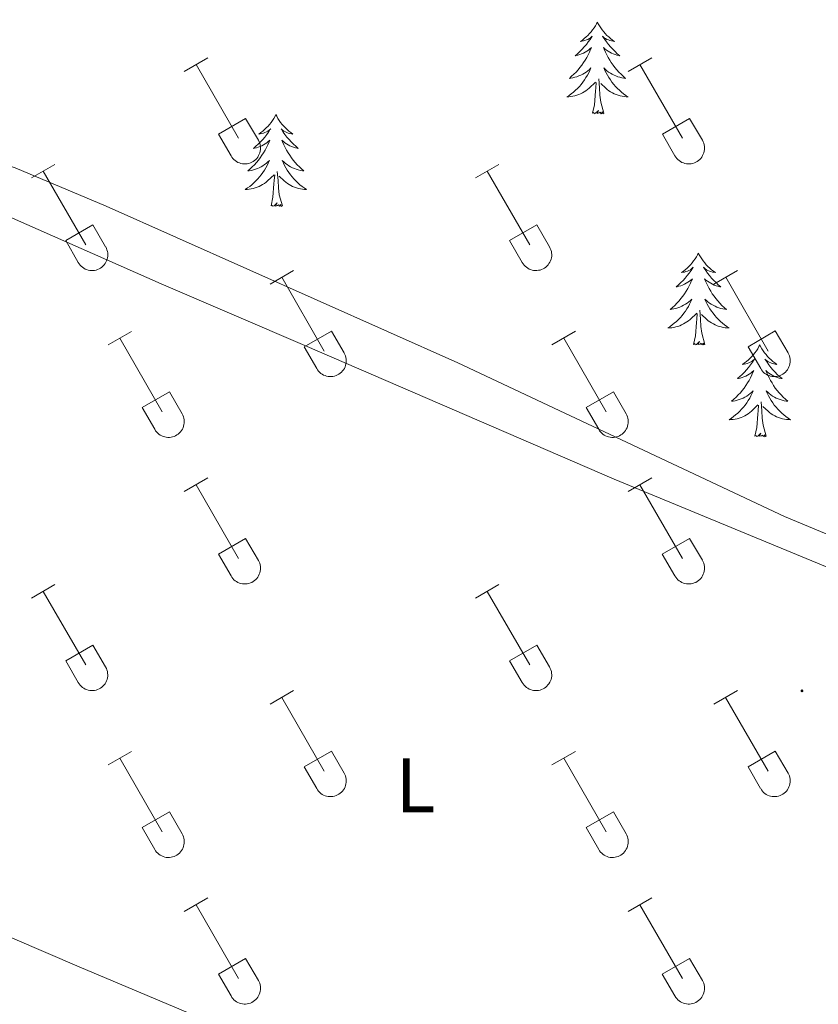
# Model space of a CAD drawing. Units: metres. Extents: x 614851 to 619354, y 4641068 to 4644111.
# Drawn here: x 617187 to 617291, y 4642512 to 4642640 of the extents above; entities that cross this region are included whole.
import ezdxf
from ezdxf.enums import TextEntityAlignment as Align

# ---------------------------------------------------------------- set-up
doc = ezdxf.new("R2010")
doc.units = ezdxf.units.M
doc.header["$MEASUREMENT"] = 0
for name, color, linetype, lineweight in [('Carátula', 7, 'Continuous', 5), ('Level 35', 92, 'Continuous', 0), ('Level 36', 19, 'Continuous', 40), ('Level 37', 92, 'Continuous', 0), ('Level 7', 1, 'Continuous', 0)]:
    doc.layers.add(name, color=color, linetype=linetype, lineweight=lineweight)
doc.styles.add('Arial', font='ARIAL.TTF', dxfattribs={"height": 0.2})

# ---------------------------------------------------------------- blocks, each defined once
blk = doc.blocks.new('5PATER')
at = {"layer": 'Carátula', "linetype": 'Continuous', "lineweight": 5}
h = blk.add_hatch(color=250, dxfattribs=at)
edge = h.paths.add_edge_path()
edge.add_ellipse((0, 0), major_axis=(-1.33, -1.34), ratio=0.999422, start_angle=0, end_angle=360)

msp = doc.modelspace()

# ---------------------------------------------------------------- linework, layer by layer
at = {"layer": 'Level 35', "color": 92, "linetype": 'Continuous', "lineweight": 0, "ltscale": 0.5}
msp.add_polyline3d([(617369.14, 4642541, 389.93), (617286.22, 4642575.6, 388.52), (617243.82, 4642595.54, 389.37), (617198.18, 4642615.9, 391.42), (617186.38, 4642620.84, 391.49), (617163.65, 4642628.1, 391.49), (617158.97, 4642630.48, 391.49), (617156.98, 4642635.18, 391.88), (617157.66, 4642641.75, 391.95)], dxfattribs=at)
at = {"layer": 'Level 36', "color": 92, "linetype": 'Continuous', "lineweight": 0}
for points in [[(617261.94, 4642639.79), (617261.83, 4642639.57), (617261.67, 4642639.3), (617261.5, 4642639.03), (617261.32, 4642638.77), (617261.13, 4642638.53), (617260.92, 4642638.29), (617260.7, 4642638.06), (617260.47, 4642637.85), (617260.23, 4642637.64), (617259.98, 4642637.45), (617259.72, 4642637.27), (617259.92, 4642637.3), (617260.12, 4642637.34), (617260.32, 4642637.39), (617260.52, 4642637.46), (617260.71, 4642637.54), (617260.89, 4642637.64), (617261.06, 4642637.76), (617261.27, 4642637.95), (617261.22, 4642637.88), (617261, 4642637.54), (617260.75, 4642637.2), (617260.5, 4642636.87), (617260.23, 4642636.56), (617259.95, 4642636.25), (617259.66, 4642635.96), (617259.35, 4642635.68), (617259.04, 4642635.4), (617259.16, 4642635.43), (617259.41, 4642635.49), (617259.65, 4642635.56), (617259.89, 4642635.65), (617260.12, 4642635.75), (617260.34, 4642635.87), (617260.56, 4642636), (617260.76, 4642636.14), (617260.96, 4642636.3), (617261.15, 4642636.47), (617261.06, 4642636.25), (617260.9, 4642635.89), (617260.73, 4642635.53), (617260.55, 4642635.19), (617260.35, 4642634.85), (617260.14, 4642634.52), (617259.91, 4642634.19), (617259.67, 4642633.88), (617259.42, 4642633.58), (617259.16, 4642633.29), (617258.88, 4642633.01), (617258.59, 4642632.74), (617258.3, 4642632.48), (617258.49, 4642632.5), (617258.76, 4642632.55), (617259.02, 4642632.61), (617259.28, 4642632.69), (617259.54, 4642632.79), (617259.78, 4642632.89), (617260.03, 4642633.02), (617260.26, 4642633.16), (617260.48, 4642633.3), (617260.7, 4642633.47), (617260.91, 4642633.64), (617261.1, 4642633.83), (617260.96, 4642633.51)], [(617261.94, 4642639.79), (617262.05, 4642639.57), (617262.2, 4642639.3), (617262.37, 4642639.03), (617262.55, 4642638.77), (617262.75, 4642638.53), (617262.96, 4642638.29), (617263.17, 4642638.06), (617263.4, 4642637.85), (617263.64, 4642637.64), (617263.9, 4642637.45), (617264.16, 4642637.27), (617263.96, 4642637.3), (617263.75, 4642637.34), (617263.55, 4642637.39), (617263.36, 4642637.46), (617263.17, 4642637.54), (617262.99, 4642637.64), (617262.82, 4642637.76), (617262.61, 4642637.95), (617262.65, 4642637.88), (617262.88, 4642637.54), (617263.12, 4642637.2), (617263.38, 4642636.87), (617263.65, 4642636.56), (617263.93, 4642636.25), (617264.22, 4642635.96), (617264.52, 4642635.68), (617264.84, 4642635.4), (617264.71, 4642635.43), (617264.47, 4642635.49), (617264.22, 4642635.56), (617263.99, 4642635.65), (617263.76, 4642635.75), (617263.53, 4642635.87), (617263.32, 4642636), (617263.11, 4642636.14), (617262.91, 4642636.3), (617262.73, 4642636.47), (617262.82, 4642636.25), (617262.97, 4642635.89), (617263.14, 4642635.53), (617263.33, 4642635.19), (617263.53, 4642634.85), (617263.74, 4642634.52), (617263.97, 4642634.19), (617264.2, 4642633.88), (617264.46, 4642633.58), (617264.72, 4642633.29), (617265, 4642633.01), (617265.28, 4642632.74), (617265.58, 4642632.48), (617265.38, 4642632.5), (617265.12, 4642632.55), (617264.85, 4642632.61), (617264.59, 4642632.69), (617264.34, 4642632.79), (617264.09, 4642632.89), (617263.85, 4642633.02), (617263.62, 4642633.16), (617263.39, 4642633.3), (617263.18, 4642633.47), (617262.97, 4642633.64), (617262.77, 4642633.83), (617262.92, 4642633.51)], [(617260.96, 4642633.51), (617260.81, 4642633.18), (617260.64, 4642632.87), (617260.45, 4642632.57), (617260.26, 4642632.27), (617260.05, 4642631.98), (617259.82, 4642631.7), (617259.59, 4642631.44), (617259.34, 4642631.18), (617259.08, 4642630.93), (617258.82, 4642630.7), (617258.54, 4642630.48), (617258.25, 4642630.27), (617257.96, 4642630.08), (617258.22, 4642630.08), (617258.49, 4642630.11), (617258.75, 4642630.15), (617259.01, 4642630.21), (617259.26, 4642630.28), (617259.51, 4642630.37), (617259.76, 4642630.47), (617259.99, 4642630.59), (617260.22, 4642630.72), (617260.45, 4642630.86), (617260.66, 4642631.02), (617260.86, 4642631.19), (617261.71, 4642631.99)], [(617262.92, 4642633.51), (617263.07, 4642633.18), (617263.24, 4642632.87), (617263.42, 4642632.57), (617263.62, 4642632.27), (617263.83, 4642631.98), (617264.05, 4642631.7), (617264.29, 4642631.44), (617264.53, 4642631.18), (617264.79, 4642630.93), (617265.06, 4642630.7), (617265.34, 4642630.48), (617265.63, 4642630.27), (617265.92, 4642630.08), (617265.65, 4642630.08), (617265.39, 4642630.11), (617265.13, 4642630.15), (617264.87, 4642630.21), (617264.61, 4642630.28), (617264.36, 4642630.37), (617264.12, 4642630.47), (617263.88, 4642630.59), (617263.65, 4642630.72), (617263.43, 4642630.86), (617263.22, 4642631.02), (617263.01, 4642631.19), (617262.36, 4642631.81)], [(617261.32, 4642627.94), (617261.56, 4642629.06), (617261.68, 4642630.8), (617261.72, 4642631.23), (617261.79, 4642631.96)], [(617262.79, 4642627.94), (617262.36, 4642629.38), (617262.27, 4642630.28), (617262.22, 4642631.23), (617262.12, 4642632.4)], [(617220.2, 4642627.77), (617220.09, 4642627.55), (617219.93, 4642627.27), (617219.76, 4642627.01), (617219.58, 4642626.75), (617219.39, 4642626.5), (617219.18, 4642626.26), (617218.96, 4642626.04), (617218.73, 4642625.82), (617218.49, 4642625.62), (617218.24, 4642625.43), (617217.98, 4642625.25), (617218.18, 4642625.27), (617218.38, 4642625.31), (617218.58, 4642625.36), (617218.78, 4642625.43), (617218.97, 4642625.52), (617219.15, 4642625.62), (617219.32, 4642625.73), (617219.53, 4642625.92), (617219.48, 4642625.86), (617219.26, 4642625.51), (617219.01, 4642625.17), (617218.76, 4642624.85), (617218.49, 4642624.53), (617218.21, 4642624.23), (617217.92, 4642623.93), (617217.61, 4642623.65), (617217.3, 4642623.38), (617217.42, 4642623.4), (617217.67, 4642623.46), (617217.91, 4642623.53), (617218.15, 4642623.62), (617218.38, 4642623.72), (617218.6, 4642623.84), (617218.82, 4642623.97), (617219.02, 4642624.12), (617219.22, 4642624.28), (617219.41, 4642624.44), (617219.32, 4642624.22), (617219.16, 4642623.86), (617218.99, 4642623.51), (617218.81, 4642623.16), (617218.61, 4642622.82), (617218.4, 4642622.49), (617218.17, 4642622.17), (617217.93, 4642621.86), (617217.68, 4642621.55), (617217.42, 4642621.26), (617217.14, 4642620.98), (617216.85, 4642620.71), (617216.56, 4642620.45), (617216.75, 4642620.48), (617217.02, 4642620.52), (617217.28, 4642620.59), (617217.54, 4642620.67), (617217.8, 4642620.76), (617218.04, 4642620.87), (617218.29, 4642620.99), (617218.52, 4642621.13), (617218.74, 4642621.28), (617218.96, 4642621.44), (617219.17, 4642621.62), (617219.36, 4642621.81), (617219.22, 4642621.48)], [(617220.2, 4642627.77), (617220.31, 4642627.55), (617220.46, 4642627.27), (617220.63, 4642627.01), (617220.81, 4642626.75), (617221.01, 4642626.5), (617221.22, 4642626.26), (617221.43, 4642626.04), (617221.66, 4642625.82), (617221.9, 4642625.62), (617222.16, 4642625.43), (617222.42, 4642625.25), (617222.22, 4642625.27), (617222.01, 4642625.31), (617221.81, 4642625.36), (617221.62, 4642625.43), (617221.43, 4642625.52), (617221.25, 4642625.62), (617221.08, 4642625.73), (617220.87, 4642625.92), (617220.91, 4642625.86), (617221.14, 4642625.51), (617221.38, 4642625.18), (617221.64, 4642624.85), (617221.91, 4642624.53), (617222.19, 4642624.23), (617222.48, 4642623.93), (617222.78, 4642623.65), (617223.1, 4642623.38), (617222.97, 4642623.4), (617222.73, 4642623.46), (617222.48, 4642623.53), (617222.25, 4642623.62), (617222.02, 4642623.72), (617221.79, 4642623.84), (617221.58, 4642623.97), (617221.37, 4642624.12), (617221.17, 4642624.28), (617220.99, 4642624.44), (617221.08, 4642624.22), (617221.23, 4642623.86), (617221.4, 4642623.51), (617221.59, 4642623.16), (617221.79, 4642622.82), (617222, 4642622.49), (617222.23, 4642622.17), (617222.46, 4642621.86), (617222.72, 4642621.55), (617222.98, 4642621.26), (617223.26, 4642620.98), (617223.54, 4642620.71), (617223.84, 4642620.45), (617223.64, 4642620.48), (617223.38, 4642620.52), (617223.11, 4642620.59), (617222.85, 4642620.67), (617222.6, 4642620.76), (617222.35, 4642620.87), (617222.11, 4642620.99), (617221.88, 4642621.13), (617221.65, 4642621.28), (617221.44, 4642621.44), (617221.23, 4642621.62), (617221.03, 4642621.81), (617221.18, 4642621.48)], [(617262.79, 4642627.94), (617262.62, 4642627.87), (617262.6, 4642628.11), (617262.41, 4642627.89), (617262.28, 4642628.09), (617262.16, 4642627.98), (617261.89, 4642627.93), (617262.09, 4642628.32), (617261.7, 4642627.94), (617261.52, 4642627.89), (617261.48, 4642628.05), (617261.32, 4642627.94)], [(617219.22, 4642621.48), (617219.07, 4642621.16), (617218.9, 4642620.84), (617218.71, 4642620.54), (617218.52, 4642620.24), (617218.31, 4642619.96), (617218.08, 4642619.68), (617217.85, 4642619.41), (617217.6, 4642619.15), (617217.34, 4642618.91), (617217.08, 4642618.67), (617216.8, 4642618.45), (617216.51, 4642618.24), (617216.22, 4642618.05), (617216.48, 4642618.06), (617216.75, 4642618.08), (617217.01, 4642618.12), (617217.27, 4642618.18), (617217.52, 4642618.25), (617217.77, 4642618.34), (617218.02, 4642618.44), (617218.25, 4642618.56), (617218.48, 4642618.69), (617218.71, 4642618.84), (617218.92, 4642618.99), (617219.12, 4642619.16), (617219.97, 4642619.96)], [(617221.18, 4642621.48), (617221.33, 4642621.16), (617221.5, 4642620.84), (617221.68, 4642620.54), (617221.88, 4642620.24), (617222.09, 4642619.96), (617222.31, 4642619.68), (617222.55, 4642619.41), (617222.79, 4642619.15), (617223.05, 4642618.91), (617223.32, 4642618.67), (617223.6, 4642618.45), (617223.89, 4642618.24), (617224.18, 4642618.05), (617223.91, 4642618.06), (617223.65, 4642618.08), (617223.39, 4642618.12), (617223.13, 4642618.18), (617222.87, 4642618.25), (617222.62, 4642618.34), (617222.38, 4642618.44), (617222.14, 4642618.56), (617221.91, 4642618.69), (617221.69, 4642618.84), (617221.48, 4642618.99), (617221.27, 4642619.16), (617220.62, 4642619.78)], [(617219.58, 4642615.91), (617219.82, 4642617.03), (617219.94, 4642618.77), (617219.98, 4642619.21), (617220.05, 4642619.93)], [(617221.05, 4642615.91), (617220.62, 4642617.35), (617220.53, 4642618.26), (617220.48, 4642619.21), (617220.38, 4642620.37)], [(617221.05, 4642615.91), (617220.88, 4642615.85), (617220.86, 4642616.08), (617220.67, 4642615.86), (617220.54, 4642616.07), (617220.42, 4642615.96), (617220.15, 4642615.9), (617220.35, 4642616.3), (617219.96, 4642615.92), (617219.78, 4642615.86), (617219.74, 4642616.02), (617219.58, 4642615.91)], [(617275.05, 4642609.78), (617274.94, 4642609.56), (617274.78, 4642609.29), (617274.61, 4642609.02), (617274.43, 4642608.76), (617274.24, 4642608.52), (617274.03, 4642608.28), (617273.81, 4642608.05), (617273.58, 4642607.84), (617273.34, 4642607.63), (617273.09, 4642607.44), (617272.83, 4642607.26), (617273.03, 4642607.29), (617273.23, 4642607.32), (617273.43, 4642607.38), (617273.62, 4642607.45), (617273.81, 4642607.53), (617274, 4642607.63), (617274.17, 4642607.74), (617274.37, 4642607.94), (617274.33, 4642607.87), (617274.1, 4642607.52), (617273.86, 4642607.19), (617273.6, 4642606.86), (617273.34, 4642606.55), (617273.06, 4642606.24), (617272.76, 4642605.95), (617272.46, 4642605.66), (617272.15, 4642605.39), (617272.27, 4642605.42), (617272.52, 4642605.48), (617272.76, 4642605.55), (617273, 4642605.64), (617273.23, 4642605.74), (617273.45, 4642605.86), (617273.67, 4642605.99), (617273.87, 4642606.13), (617274.07, 4642606.29), (617274.26, 4642606.46), (617274.17, 4642606.24), (617274.01, 4642605.88), (617273.84, 4642605.52), (617273.66, 4642605.18), (617273.46, 4642604.84), (617273.24, 4642604.5), (617273.02, 4642604.18), (617272.78, 4642603.87), (617272.53, 4642603.57), (617272.26, 4642603.28), (617271.99, 4642603), (617271.7, 4642602.72), (617271.4, 4642602.47), (617271.6, 4642602.49), (617271.87, 4642602.54), (617272.13, 4642602.6), (617272.39, 4642602.68), (617272.64, 4642602.78), (617272.89, 4642602.88), (617273.13, 4642603.01), (617273.37, 4642603.14), (617273.59, 4642603.29), (617273.81, 4642603.46), (617274.02, 4642603.63), (617274.21, 4642603.82), (617274.07, 4642603.5)], [(617275.05, 4642609.78), (617275.16, 4642609.56), (617275.31, 4642609.29), (617275.48, 4642609.02), (617275.66, 4642608.76), (617275.86, 4642608.52), (617276.06, 4642608.28), (617276.28, 4642608.05), (617276.51, 4642607.84), (617276.75, 4642607.63), (617277, 4642607.44), (617277.26, 4642607.26), (617277.06, 4642607.29), (617276.86, 4642607.32), (617276.66, 4642607.38), (617276.47, 4642607.45), (617276.28, 4642607.53), (617276.1, 4642607.63), (617275.92, 4642607.74), (617275.72, 4642607.94), (617275.76, 4642607.87), (617275.99, 4642607.52), (617276.23, 4642607.19), (617276.49, 4642606.86), (617276.76, 4642606.55), (617277.04, 4642606.24), (617277.33, 4642605.95), (617277.63, 4642605.66), (617277.94, 4642605.39), (617277.82, 4642605.42), (617277.57, 4642605.48), (617277.33, 4642605.55), (617277.1, 4642605.64), (617276.86, 4642605.74), (617276.64, 4642605.86), (617276.43, 4642605.99), (617276.22, 4642606.13), (617276.02, 4642606.29), (617275.84, 4642606.46), (617275.92, 4642606.24), (617276.08, 4642605.88), (617276.25, 4642605.52), (617276.44, 4642605.18), (617276.64, 4642604.84), (617276.85, 4642604.5), (617277.07, 4642604.18), (617277.31, 4642603.87), (617277.56, 4642603.57), (617277.83, 4642603.28), (617278.1, 4642603), (617278.39, 4642602.72), (617278.69, 4642602.47), (617278.49, 4642602.49), (617278.22, 4642602.54), (617277.96, 4642602.6), (617277.7, 4642602.68), (617277.45, 4642602.78), (617277.2, 4642602.88), (617276.96, 4642603.01), (617276.72, 4642603.14), (617276.5, 4642603.29), (617276.28, 4642603.46), (617276.08, 4642603.63), (617275.88, 4642603.82), (617276.02, 4642603.5)], [(617274.07, 4642603.5), (617273.91, 4642603.17), (617273.74, 4642602.86), (617273.56, 4642602.56), (617273.36, 4642602.26), (617273.16, 4642601.97), (617272.93, 4642601.69), (617272.7, 4642601.42), (617272.45, 4642601.17), (617272.19, 4642600.92), (617271.92, 4642600.69), (617271.64, 4642600.46), (617271.36, 4642600.26), (617271.07, 4642600.06), (617271.33, 4642600.07), (617271.59, 4642600.1), (617271.86, 4642600.14), (617272.12, 4642600.2), (617272.37, 4642600.27), (617272.62, 4642600.36), (617272.86, 4642600.46), (617273.1, 4642600.58), (617273.33, 4642600.71), (617273.55, 4642600.85), (617273.77, 4642601.01), (617273.97, 4642601.18), (617274.82, 4642601.98)], [(617276.02, 4642603.5), (617276.18, 4642603.17), (617276.35, 4642602.86), (617276.53, 4642602.56), (617276.73, 4642602.26), (617276.94, 4642601.97), (617277.16, 4642601.69), (617277.4, 4642601.42), (617277.64, 4642601.17), (617277.9, 4642600.92), (617278.17, 4642600.69), (617278.45, 4642600.46), (617278.74, 4642600.26), (617279.03, 4642600.06), (617278.76, 4642600.07), (617278.5, 4642600.1), (617278.24, 4642600.14), (617277.98, 4642600.2), (617277.72, 4642600.27), (617277.47, 4642600.36), (617277.23, 4642600.46), (617276.99, 4642600.58), (617276.76, 4642600.71), (617276.54, 4642600.85), (617276.32, 4642601.01), (617276.12, 4642601.18), (617275.46, 4642601.8)], [(617274.43, 4642597.93), (617274.67, 4642599.05), (617274.78, 4642600.79), (617274.83, 4642601.22), (617274.9, 4642601.94)], [(617275.9, 4642597.93), (617275.47, 4642599.37), (617275.38, 4642600.27), (617275.33, 4642601.22), (617275.23, 4642602.39)], [(617275.9, 4642597.93), (617275.72, 4642597.86), (617275.7, 4642598.1), (617275.51, 4642597.88), (617275.39, 4642598.08), (617275.27, 4642597.97), (617275, 4642597.92), (617275.2, 4642598.31), (617274.81, 4642597.93), (617274.62, 4642597.88), (617274.58, 4642598.04), (617274.43, 4642597.93)], [(617283.01, 4642597.86), (617282.9, 4642597.64), (617282.74, 4642597.37), (617282.57, 4642597.1), (617282.39, 4642596.84), (617282.2, 4642596.6), (617281.99, 4642596.36), (617281.77, 4642596.13), (617281.54, 4642595.92), (617281.3, 4642595.71), (617281.05, 4642595.52), (617280.79, 4642595.34), (617280.99, 4642595.37), (617281.19, 4642595.4), (617281.39, 4642595.46), (617281.58, 4642595.53), (617281.77, 4642595.61), (617281.96, 4642595.71), (617282.13, 4642595.82), (617282.33, 4642596.02), (617282.29, 4642595.95), (617282.06, 4642595.61), (617281.82, 4642595.27), (617281.56, 4642594.94), (617281.3, 4642594.63), (617281.02, 4642594.32), (617280.72, 4642594.03), (617280.42, 4642593.75), (617280.11, 4642593.48), (617280.23, 4642593.5), (617280.48, 4642593.56), (617280.72, 4642593.63), (617280.96, 4642593.72), (617281.19, 4642593.82), (617281.41, 4642593.94), (617281.63, 4642594.07), (617281.83, 4642594.21), (617282.03, 4642594.37), (617282.22, 4642594.54), (617282.13, 4642594.32), (617281.97, 4642593.96), (617281.8, 4642593.6), (617281.62, 4642593.26), (617281.42, 4642592.92), (617281.2, 4642592.59), (617280.98, 4642592.26), (617280.74, 4642591.95), (617280.49, 4642591.65), (617280.22, 4642591.36), (617279.95, 4642591.08), (617279.66, 4642590.81), (617279.36, 4642590.55), (617279.56, 4642590.57), (617279.83, 4642590.62), (617280.09, 4642590.68), (617280.35, 4642590.76), (617280.6, 4642590.86), (617280.85, 4642590.96), (617281.09, 4642591.09), (617281.33, 4642591.22), (617281.55, 4642591.38), (617281.77, 4642591.54), (617281.98, 4642591.72), (617282.17, 4642591.9), (617282.03, 4642591.58)], [(617283.01, 4642597.86), (617283.12, 4642597.64), (617283.27, 4642597.37), (617283.44, 4642597.1), (617283.62, 4642596.84), (617283.82, 4642596.6), (617284.02, 4642596.36), (617284.24, 4642596.13), (617284.47, 4642595.92), (617284.71, 4642595.71), (617284.96, 4642595.52), (617285.22, 4642595.34), (617285.02, 4642595.37), (617284.82, 4642595.4), (617284.62, 4642595.46), (617284.43, 4642595.53), (617284.24, 4642595.61), (617284.06, 4642595.71), (617283.88, 4642595.82), (617283.68, 4642596.02), (617283.72, 4642595.95), (617283.95, 4642595.61), (617284.19, 4642595.27), (617284.45, 4642594.94), (617284.72, 4642594.63), (617285, 4642594.32), (617285.29, 4642594.03), (617285.59, 4642593.75), (617285.9, 4642593.48), (617285.78, 4642593.5), (617285.53, 4642593.56), (617285.29, 4642593.63), (617285.06, 4642593.72), (617284.82, 4642593.82), (617284.6, 4642593.94), (617284.39, 4642594.07), (617284.18, 4642594.21), (617283.98, 4642594.37), (617283.8, 4642594.54), (617283.88, 4642594.32), (617284.04, 4642593.96), (617284.21, 4642593.6), (617284.4, 4642593.26), (617284.6, 4642592.92), (617284.81, 4642592.59), (617285.03, 4642592.26), (617285.27, 4642591.95), (617285.52, 4642591.65), (617285.79, 4642591.36), (617286.06, 4642591.08), (617286.35, 4642590.81), (617286.65, 4642590.55), (617286.45, 4642590.57), (617286.18, 4642590.62), (617285.92, 4642590.68), (617285.66, 4642590.76), (617285.41, 4642590.86), (617285.16, 4642590.96), (617284.92, 4642591.09), (617284.68, 4642591.22), (617284.46, 4642591.38), (617284.24, 4642591.54), (617284.04, 4642591.72), (617283.84, 4642591.9), (617283.98, 4642591.58)], [(617282.03, 4642591.58), (617281.87, 4642591.26), (617281.7, 4642590.94), (617281.52, 4642590.64), (617281.32, 4642590.34), (617281.12, 4642590.05), (617280.89, 4642589.77), (617280.66, 4642589.5), (617280.41, 4642589.25), (617280.15, 4642589), (617279.88, 4642588.77), (617279.6, 4642588.55), (617279.32, 4642588.34), (617279.03, 4642588.15), (617279.29, 4642588.16), (617279.55, 4642588.18), (617279.82, 4642588.22), (617280.08, 4642588.28), (617280.33, 4642588.35), (617280.58, 4642588.44), (617280.82, 4642588.54), (617281.06, 4642588.66), (617281.29, 4642588.79), (617281.51, 4642588.93), (617281.73, 4642589.09), (617281.93, 4642589.26), (617282.78, 4642590.06)], [(617283.98, 4642591.58), (617284.14, 4642591.26), (617284.31, 4642590.94), (617284.49, 4642590.64), (617284.69, 4642590.34), (617284.9, 4642590.05), (617285.12, 4642589.77), (617285.36, 4642589.5), (617285.6, 4642589.25), (617285.86, 4642589), (617286.13, 4642588.77), (617286.41, 4642588.55), (617286.7, 4642588.34), (617286.99, 4642588.15), (617286.72, 4642588.16), (617286.46, 4642588.18), (617286.2, 4642588.22), (617285.94, 4642588.28), (617285.68, 4642588.35), (617285.43, 4642588.44), (617285.19, 4642588.54), (617284.95, 4642588.66), (617284.72, 4642588.79), (617284.5, 4642588.93), (617284.28, 4642589.09), (617284.08, 4642589.26), (617283.42, 4642589.88)], [(617283.86, 4642586.01), (617283.43, 4642587.45), (617283.34, 4642588.35), (617283.29, 4642589.3), (617283.19, 4642590.47)], [(617282.39, 4642586.01), (617282.63, 4642587.13), (617282.74, 4642588.87), (617282.79, 4642589.3), (617282.86, 4642590.03)], [(617283.86, 4642586.01), (617283.68, 4642585.94), (617283.66, 4642586.18), (617283.47, 4642585.96), (617283.35, 4642586.16), (617283.23, 4642586.05), (617282.96, 4642586), (617283.16, 4642586.39), (617282.77, 4642586.01), (617282.58, 4642585.96), (617282.54, 4642586.12), (617282.39, 4642586.01)]]:
    msp.add_lwpolyline(points, dxfattribs=at)
at = {"layer": 'Level 36', "color": 32, "linetype": 'Continuous', "lineweight": 0}
for points in [[(617208.31, 4642633.38), (617211.36, 4642635.14)], [(617265.94, 4642633.38), (617268.98, 4642635.14)], [(617209.84, 4642634.26), (617215.36, 4642624.69)], [(617267.46, 4642634.26), (617272.99, 4642624.69)], [(617212.74, 4642625.24), (617216.28, 4642627.28)], [(617216.28, 4642627.28), (617217.93, 4642624.43)], [(617270.37, 4642625.24), (617273.91, 4642627.28)], [(617273.91, 4642627.28), (617275.56, 4642624.43)], [(617212.74, 4642625.24), (617214.38, 4642622.41)], [(617270.37, 4642625.24), (617272, 4642622.41)], [(617214.38, 4642622.41), (617214.49, 4642622.24), (617214.62, 4642622.07), (617214.76, 4642621.92), (617214.92, 4642621.79), (617215.09, 4642621.67), (617215.27, 4642621.57), (617215.46, 4642621.49), (617215.66, 4642621.43), (617215.87, 4642621.38), (617216.08, 4642621.36), (617216.28, 4642621.37), (617216.49, 4642621.39), (617216.69, 4642621.43), (617216.89, 4642621.5), (617217.08, 4642621.58), (617217.26, 4642621.68), (617217.43, 4642621.8), (617217.59, 4642621.94), (617217.73, 4642622.09), (617217.85, 4642622.26), (617217.96, 4642622.44), (617218.05, 4642622.62), (617218.12, 4642622.82), (617218.17, 4642623.02), (617218.2, 4642623.23), (617218.21, 4642623.44), (617218.19, 4642623.64), (617218.16, 4642623.85), (617218.1, 4642624.05), (617218.03, 4642624.24), (617217.93, 4642624.43)], [(617272, 4642622.41), (617272.12, 4642622.24), (617272.24, 4642622.07), (617272.39, 4642621.92), (617272.54, 4642621.79), (617272.72, 4642621.67), (617272.9, 4642621.57), (617273.09, 4642621.49), (617273.29, 4642621.43), (617273.49, 4642621.39), (617273.7, 4642621.37), (617273.91, 4642621.37), (617274.11, 4642621.39), (617274.32, 4642621.43), (617274.52, 4642621.5), (617274.7, 4642621.58), (617274.89, 4642621.68), (617275.06, 4642621.8), (617275.21, 4642621.94), (617275.35, 4642622.09), (617275.48, 4642622.26), (617275.59, 4642622.44), (617275.68, 4642622.62), (617275.75, 4642622.82), (617275.8, 4642623.02), (617275.82, 4642623.23), (617275.83, 4642623.44), (617275.82, 4642623.64), (617275.78, 4642623.85), (617275.73, 4642624.05), (617275.65, 4642624.24), (617275.56, 4642624.43)], [(617188.49, 4642619.54), (617191.53, 4642621.29)], [(617246.11, 4642619.54), (617249.15, 4642621.29)], [(617190.01, 4642620.41), (617195.53, 4642610.84)], [(617247.63, 4642620.41), (617253.16, 4642610.84)], [(617192.92, 4642611.4), (617196.45, 4642613.44)], [(617196.45, 4642613.44), (617198.1, 4642610.59)], [(617250.54, 4642611.4), (617254.08, 4642613.44)], [(617254.08, 4642613.44), (617255.73, 4642610.59)], [(617192.92, 4642611.4), (617194.55, 4642608.57)], [(617250.54, 4642611.4), (617252.17, 4642608.57)], [(617194.55, 4642608.57), (617194.66, 4642608.39), (617194.79, 4642608.23), (617194.93, 4642608.08), (617195.09, 4642607.94), (617195.26, 4642607.82), (617195.45, 4642607.72), (617195.64, 4642607.64), (617195.84, 4642607.58), (617196.04, 4642607.54), (617196.25, 4642607.52), (617196.46, 4642607.52), (617196.66, 4642607.54), (617196.86, 4642607.59), (617197.06, 4642607.65), (617197.25, 4642607.74), (617197.43, 4642607.84), (617197.6, 4642607.96), (617197.76, 4642608.1), (617197.9, 4642608.25), (617198.03, 4642608.42), (617198.14, 4642608.59), (617198.22, 4642608.78), (617198.29, 4642608.98), (617198.34, 4642609.18), (617198.37, 4642609.38), (617198.38, 4642609.59), (617198.37, 4642609.8), (617198.33, 4642610), (617198.28, 4642610.2), (617198.2, 4642610.4), (617198.11, 4642610.58)], [(617252.18, 4642608.57), (617252.29, 4642608.39), (617252.42, 4642608.23), (617252.56, 4642608.08), (617252.72, 4642607.94), (617252.89, 4642607.82), (617253.07, 4642607.72), (617253.26, 4642607.64), (617253.46, 4642607.58), (617253.66, 4642607.54), (617253.87, 4642607.52), (617254.08, 4642607.52), (617254.29, 4642607.55), (617254.49, 4642607.59), (617254.69, 4642607.65), (617254.88, 4642607.74), (617255.06, 4642607.84), (617255.23, 4642607.96), (617255.38, 4642608.1), (617255.53, 4642608.25), (617255.65, 4642608.42), (617255.76, 4642608.59), (617255.85, 4642608.78), (617255.92, 4642608.98), (617255.97, 4642609.18), (617256, 4642609.38), (617256, 4642609.59), (617255.99, 4642609.8), (617255.96, 4642610), (617255.9, 4642610.21), (617255.82, 4642610.4), (617255.73, 4642610.58)], [(617219.44, 4642605.76), (617222.48, 4642607.52)], [(617277.06, 4642605.77), (617280.11, 4642607.52)], [(617220.96, 4642606.64), (617226.49, 4642597.07)], [(617278.59, 4642606.64), (617284.11, 4642597.07)], [(617198.42, 4642597.86), (617201.46, 4642599.62)], [(617223.87, 4642597.62), (617227.41, 4642599.66)], [(617227.41, 4642599.66), (617229.06, 4642596.82)], [(617256.04, 4642597.87), (617259.08, 4642599.63)], [(617281.49, 4642597.63), (617285.03, 4642599.67)], [(617285.03, 4642599.67), (617286.68, 4642596.82)], [(617199.94, 4642598.74), (617205.46, 4642589.17)], [(617257.56, 4642598.75), (617263.09, 4642589.17)], [(617223.87, 4642597.62), (617225.5, 4642594.8)], [(617225.5, 4642594.8), (617225.62, 4642594.62), (617225.74, 4642594.46), (617225.89, 4642594.3), (617226.04, 4642594.17), (617226.22, 4642594.05), (617226.4, 4642593.95), (617226.59, 4642593.87), (617226.79, 4642593.81), (617226.99, 4642593.77), (617227.2, 4642593.75), (617227.41, 4642593.75), (617227.61, 4642593.77), (617227.82, 4642593.82), (617228.02, 4642593.88), (617228.21, 4642593.96), (617228.39, 4642594.07), (617228.56, 4642594.19), (617228.71, 4642594.32), (617228.85, 4642594.48), (617228.98, 4642594.64), (617229.09, 4642594.82), (617229.18, 4642595.01), (617229.25, 4642595.2), (617229.3, 4642595.41), (617229.32, 4642595.61), (617229.33, 4642595.82), (617229.32, 4642596.03), (617229.28, 4642596.23), (617229.23, 4642596.43), (617229.15, 4642596.63), (617229.06, 4642596.81)], [(617281.49, 4642597.63), (617283.13, 4642594.8)], [(617283.13, 4642594.8), (617283.24, 4642594.62), (617283.37, 4642594.46), (617283.51, 4642594.3), (617283.67, 4642594.17), (617283.84, 4642594.05), (617284.02, 4642593.95), (617284.21, 4642593.87), (617284.41, 4642593.81), (617284.62, 4642593.77), (617284.82, 4642593.75), (617285.03, 4642593.75), (617285.24, 4642593.77), (617285.44, 4642593.82), (617285.64, 4642593.88), (617285.83, 4642593.96), (617286.01, 4642594.07), (617286.18, 4642594.19), (617286.34, 4642594.32), (617286.48, 4642594.48), (617286.6, 4642594.64), (617286.71, 4642594.82), (617286.8, 4642595.01), (617286.87, 4642595.2), (617286.92, 4642595.41), (617286.95, 4642595.61), (617286.96, 4642595.82), (617286.94, 4642596.03), (617286.91, 4642596.23), (617286.85, 4642596.43), (617286.78, 4642596.63), (617286.68, 4642596.81)], [(617202.85, 4642589.73), (617206.39, 4642591.77)], [(617206.39, 4642591.77), (617208.03, 4642588.92)], [(617260.47, 4642589.73), (617264.01, 4642591.77)], [(617264.01, 4642591.77), (617265.66, 4642588.92)], [(617202.85, 4642589.73), (617204.48, 4642586.9)], [(617260.47, 4642589.73), (617262.1, 4642586.9)], [(617204.48, 4642586.9), (617204.59, 4642586.72), (617204.72, 4642586.56), (617204.86, 4642586.41), (617205.02, 4642586.27), (617205.19, 4642586.15), (617205.38, 4642586.05), (617205.57, 4642585.97), (617205.77, 4642585.91), (617205.97, 4642585.87), (617206.18, 4642585.85), (617206.39, 4642585.85), (617206.59, 4642585.88), (617206.8, 4642585.92), (617206.99, 4642585.98), (617207.18, 4642586.07), (617207.36, 4642586.17), (617207.53, 4642586.29), (617207.69, 4642586.43), (617207.83, 4642586.58), (617207.96, 4642586.75), (617208.06, 4642586.92), (617208.16, 4642587.11), (617208.22, 4642587.31), (617208.27, 4642587.51), (617208.3, 4642587.72), (617208.31, 4642587.92), (617208.3, 4642588.13), (617208.26, 4642588.34), (617208.21, 4642588.54), (617208.13, 4642588.73), (617208.04, 4642588.92)], [(617262.11, 4642586.9), (617262.22, 4642586.72), (617262.35, 4642586.56), (617262.49, 4642586.41), (617262.65, 4642586.27), (617262.82, 4642586.16), (617263, 4642586.06), (617263.19, 4642585.97), (617263.39, 4642585.91), (617263.6, 4642585.87), (617263.8, 4642585.85), (617264.01, 4642585.85), (617264.22, 4642585.88), (617264.42, 4642585.92), (617264.62, 4642585.98), (617264.81, 4642586.07), (617264.99, 4642586.17), (617265.16, 4642586.29), (617265.32, 4642586.43), (617265.46, 4642586.58), (617265.58, 4642586.75), (617265.69, 4642586.92), (617265.78, 4642587.11), (617265.85, 4642587.31), (617265.9, 4642587.51), (617265.93, 4642587.72), (617265.94, 4642587.92), (617265.92, 4642588.13), (617265.89, 4642588.34), (617265.83, 4642588.54), (617265.76, 4642588.73), (617265.66, 4642588.92)], [(617208.31, 4642578.84), (617211.36, 4642580.59)], [(617265.94, 4642578.84), (617268.98, 4642580.59)], [(617209.84, 4642579.71), (617215.36, 4642570.14)], [(617267.46, 4642579.71), (617272.98, 4642570.14)], [(617212.74, 4642570.7), (617216.28, 4642572.74)], [(617216.28, 4642572.74), (617217.93, 4642569.88)], [(617270.36, 4642570.7), (617273.91, 4642572.74)], [(617273.91, 4642572.74), (617275.56, 4642569.89)], [(617212.74, 4642570.7), (617214.38, 4642567.86)], [(617214.38, 4642567.86), (617214.49, 4642567.69), (617214.62, 4642567.52), (617214.76, 4642567.37), (617214.92, 4642567.24), (617215.09, 4642567.12), (617215.27, 4642567.02), (617215.46, 4642566.94), (617215.66, 4642566.88), (617215.87, 4642566.84), (617216.07, 4642566.82), (617216.28, 4642566.82), (617216.49, 4642566.84), (617216.69, 4642566.89), (617216.89, 4642566.95), (617217.08, 4642567.03), (617217.26, 4642567.14), (617217.43, 4642567.26), (617217.59, 4642567.39), (617217.73, 4642567.55), (617217.85, 4642567.71), (617217.96, 4642567.89), (617218.05, 4642568.08), (617218.12, 4642568.27), (617218.17, 4642568.48), (617218.2, 4642568.68), (617218.21, 4642568.89), (617218.19, 4642569.1), (617218.16, 4642569.3), (617218.1, 4642569.5), (617218.03, 4642569.7), (617217.93, 4642569.88)], [(617270.36, 4642570.7), (617272, 4642567.87)], [(617272, 4642567.86), (617272.11, 4642567.69), (617272.24, 4642567.52), (617272.38, 4642567.37), (617272.54, 4642567.24), (617272.72, 4642567.12), (617272.9, 4642567.02), (617273.09, 4642566.94), (617273.29, 4642566.88), (617273.49, 4642566.84), (617273.7, 4642566.82), (617273.91, 4642566.82), (617274.11, 4642566.84), (617274.32, 4642566.89), (617274.51, 4642566.95), (617274.7, 4642567.03), (617274.88, 4642567.14), (617275.06, 4642567.26), (617275.21, 4642567.39), (617275.35, 4642567.55), (617275.48, 4642567.71), (617275.59, 4642567.89), (617275.68, 4642568.08), (617275.74, 4642568.27), (617275.79, 4642568.48), (617275.82, 4642568.68), (617275.83, 4642568.89), (617275.82, 4642569.1), (617275.78, 4642569.3), (617275.73, 4642569.5), (617275.65, 4642569.7), (617275.56, 4642569.88)], [(617188.49, 4642564.99), (617191.53, 4642566.74)], [(617246.11, 4642564.99), (617249.15, 4642566.74)], [(617190.01, 4642565.86), (617195.53, 4642556.3)], [(617247.63, 4642565.86), (617253.16, 4642556.3)], [(617192.92, 4642556.85), (617196.45, 4642558.89)], [(617196.45, 4642558.89), (617198.1, 4642556.04)], [(617250.54, 4642556.85), (617254.08, 4642558.89)], [(617254.08, 4642558.89), (617255.73, 4642556.04)], [(617192.92, 4642556.85), (617194.55, 4642554.02)], [(617194.55, 4642554.02), (617194.66, 4642553.84), (617194.79, 4642553.68), (617194.93, 4642553.53), (617195.09, 4642553.39), (617195.26, 4642553.28), (617195.44, 4642553.18), (617195.64, 4642553.1), (617195.84, 4642553.03), (617196.04, 4642552.99), (617196.25, 4642552.97), (617196.45, 4642552.98), (617196.66, 4642553), (617196.86, 4642553.04), (617197.06, 4642553.1), (617197.25, 4642553.19), (617197.43, 4642553.29), (617197.6, 4642553.41), (617197.76, 4642553.55), (617197.9, 4642553.7), (617198.03, 4642553.87), (617198.13, 4642554.04), (617198.22, 4642554.23), (617198.29, 4642554.43), (617198.34, 4642554.63), (617198.37, 4642554.84), (617198.38, 4642555.04), (617198.36, 4642555.25), (617198.33, 4642555.46), (617198.28, 4642555.66), (617198.2, 4642555.85), (617198.1, 4642556.04)], [(617250.54, 4642556.85), (617252.17, 4642554.02)], [(617252.18, 4642554.02), (617252.29, 4642553.84), (617252.41, 4642553.68), (617252.56, 4642553.53), (617252.72, 4642553.39), (617252.89, 4642553.28), (617253.07, 4642553.18), (617253.26, 4642553.1), (617253.46, 4642553.03), (617253.66, 4642552.99), (617253.87, 4642552.97), (617254.08, 4642552.98), (617254.28, 4642553), (617254.49, 4642553.04), (617254.69, 4642553.11), (617254.88, 4642553.19), (617255.06, 4642553.29), (617255.23, 4642553.41), (617255.38, 4642553.55), (617255.52, 4642553.7), (617255.65, 4642553.87), (617255.76, 4642554.05), (617255.85, 4642554.23), (617255.92, 4642554.43), (617255.97, 4642554.63), (617256, 4642554.84), (617256, 4642555.04), (617255.99, 4642555.25), (617255.96, 4642555.46), (617255.9, 4642555.66), (617255.82, 4642555.85), (617255.73, 4642556.04)], [(617219.44, 4642551.22), (617222.48, 4642552.97)], [(617220.96, 4642552.09), (617226.49, 4642542.52)], [(617277.06, 4642551.22), (617280.1, 4642552.97)], [(617278.58, 4642552.09), (617284.11, 4642542.52)], [(617198.42, 4642543.32), (617201.46, 4642545.08)], [(617199.94, 4642544.2), (617205.46, 4642534.62)], [(617223.87, 4642543.08), (617227.41, 4642545.12)], [(617227.41, 4642545.12), (617229.06, 4642542.27)], [(617256.04, 4642543.32), (617259.08, 4642545.08)], [(617257.56, 4642544.2), (617263.09, 4642534.62)], [(617281.49, 4642543.08), (617285.03, 4642545.12)], [(617285.03, 4642545.12), (617286.68, 4642542.27)], [(617223.87, 4642543.08), (617225.5, 4642540.25)], [(617281.49, 4642543.08), (617283.12, 4642540.25)], [(617225.5, 4642540.25), (617225.61, 4642540.07), (617225.74, 4642539.91), (617225.89, 4642539.76), (617226.04, 4642539.62), (617226.22, 4642539.5), (617226.4, 4642539.4), (617226.59, 4642539.32), (617226.79, 4642539.26), (617226.99, 4642539.22), (617227.2, 4642539.2), (617227.41, 4642539.2), (617227.61, 4642539.23), (617227.82, 4642539.27), (617228.01, 4642539.33), (617228.2, 4642539.42), (617228.39, 4642539.52), (617228.56, 4642539.64), (617228.71, 4642539.78), (617228.85, 4642539.93), (617228.98, 4642540.1), (617229.09, 4642540.27), (617229.18, 4642540.46), (617229.24, 4642540.66), (617229.3, 4642540.86), (617229.32, 4642541.06), (617229.33, 4642541.27), (617229.32, 4642541.48), (617229.28, 4642541.68), (617229.23, 4642541.89), (617229.15, 4642542.08), (617229.06, 4642542.26)], [(617283.13, 4642540.25), (617283.24, 4642540.07), (617283.37, 4642539.91), (617283.51, 4642539.76), (617283.67, 4642539.62), (617283.84, 4642539.5), (617284.02, 4642539.4), (617284.21, 4642539.32), (617284.41, 4642539.26), (617284.62, 4642539.22), (617284.82, 4642539.2), (617285.03, 4642539.2), (617285.24, 4642539.23), (617285.44, 4642539.27), (617285.64, 4642539.33), (617285.83, 4642539.42), (617286.01, 4642539.52), (617286.18, 4642539.64), (617286.34, 4642539.78), (617286.48, 4642539.93), (617286.6, 4642540.1), (617286.71, 4642540.27), (617286.8, 4642540.46), (617286.87, 4642540.66), (617286.92, 4642540.86), (617286.95, 4642541.07), (617286.96, 4642541.27), (617286.94, 4642541.48), (617286.91, 4642541.69), (617286.85, 4642541.89), (617286.78, 4642542.08), (617286.68, 4642542.26)], [(617202.85, 4642535.18), (617206.39, 4642537.22)], [(617206.39, 4642537.22), (617208.03, 4642534.37)], [(617260.47, 4642535.18), (617264.01, 4642537.22)], [(617264.01, 4642537.22), (617265.66, 4642534.37)], [(617202.85, 4642535.18), (617204.48, 4642532.35)], [(617204.48, 4642532.35), (617204.59, 4642532.17), (617204.72, 4642532.01), (617204.86, 4642531.86), (617205.02, 4642531.72), (617205.19, 4642531.61), (617205.38, 4642531.51), (617205.57, 4642531.43), (617205.77, 4642531.36), (617205.97, 4642531.32), (617206.18, 4642531.3), (617206.38, 4642531.31), (617206.59, 4642531.33), (617206.8, 4642531.37), (617206.99, 4642531.44), (617207.18, 4642531.52), (617207.36, 4642531.62), (617207.53, 4642531.74), (617207.69, 4642531.88), (617207.83, 4642532.03), (617207.96, 4642532.2), (617208.06, 4642532.38), (617208.15, 4642532.56), (617208.22, 4642532.76), (617208.27, 4642532.96), (617208.3, 4642533.17), (617208.31, 4642533.38), (617208.3, 4642533.58), (617208.26, 4642533.79), (617208.21, 4642533.99), (617208.13, 4642534.18), (617208.04, 4642534.37)], [(617260.47, 4642535.18), (617262.1, 4642532.35)], [(617262.11, 4642532.35), (617262.22, 4642532.17), (617262.34, 4642532.01), (617262.49, 4642531.86), (617262.65, 4642531.72), (617262.82, 4642531.61), (617263, 4642531.51), (617263.19, 4642531.43), (617263.39, 4642531.36), (617263.59, 4642531.32), (617263.8, 4642531.3), (617264.01, 4642531.31), (617264.22, 4642531.33), (617264.42, 4642531.37), (617264.62, 4642531.44), (617264.81, 4642531.52), (617264.99, 4642531.62), (617265.16, 4642531.74), (617265.31, 4642531.88), (617265.46, 4642532.03), (617265.58, 4642532.2), (617265.69, 4642532.38), (617265.78, 4642532.56), (617265.85, 4642532.76), (617265.9, 4642532.96), (617265.93, 4642533.17), (617265.93, 4642533.38), (617265.92, 4642533.58), (617265.88, 4642533.79), (617265.83, 4642533.99), (617265.76, 4642534.18), (617265.66, 4642534.37)], [(617208.31, 4642524.29), (617211.36, 4642526.04)], [(617209.84, 4642525.16), (617215.36, 4642515.59)], [(617265.94, 4642524.29), (617268.98, 4642526.04)], [(617267.46, 4642525.16), (617272.98, 4642515.59)], [(617212.74, 4642516.15), (617216.28, 4642518.19)], [(617216.28, 4642518.19), (617217.93, 4642515.34)], [(617270.36, 4642516.15), (617273.9, 4642518.19)], [(617273.9, 4642518.19), (617275.56, 4642515.34)], [(617212.74, 4642516.15), (617214.38, 4642513.32)], [(617270.36, 4642516.15), (617272, 4642513.32)], [(617214.38, 4642513.32), (617214.49, 4642513.14), (617214.62, 4642512.98), (617214.76, 4642512.83), (617214.92, 4642512.69), (617215.09, 4642512.57), (617215.27, 4642512.47), (617215.46, 4642512.39), (617215.66, 4642512.33), (617215.87, 4642512.29), (617216.07, 4642512.27), (617216.28, 4642512.27), (617216.49, 4642512.3), (617216.69, 4642512.34), (617216.89, 4642512.4), (617217.08, 4642512.49), (617217.26, 4642512.59), (617217.43, 4642512.71), (617217.59, 4642512.85), (617217.73, 4642513), (617217.85, 4642513.16), (617217.96, 4642513.34), (617218.05, 4642513.53), (617218.12, 4642513.73), (617218.17, 4642513.93), (617218.2, 4642514.13), (617218.2, 4642514.34), (617218.19, 4642514.55), (617218.16, 4642514.75), (617218.1, 4642514.96), (617218.03, 4642515.15), (617217.93, 4642515.33)], [(617272, 4642513.32), (617272.11, 4642513.14), (617272.24, 4642512.98), (617272.38, 4642512.83), (617272.54, 4642512.69), (617272.71, 4642512.57), (617272.9, 4642512.47), (617273.09, 4642512.39), (617273.29, 4642512.33), (617273.49, 4642512.29), (617273.7, 4642512.27), (617273.9, 4642512.27), (617274.11, 4642512.3), (617274.32, 4642512.34), (617274.51, 4642512.4), (617274.7, 4642512.49), (617274.88, 4642512.59), (617275.05, 4642512.71), (617275.21, 4642512.85), (617275.35, 4642513), (617275.48, 4642513.16), (617275.58, 4642513.34), (617275.67, 4642513.53), (617275.74, 4642513.73), (617275.79, 4642513.93), (617275.82, 4642514.13), (617275.83, 4642514.34), (617275.82, 4642514.55), (617275.78, 4642514.76), (617275.73, 4642514.96), (617275.65, 4642515.15), (617275.56, 4642515.33)]]:
    msp.add_lwpolyline(points, dxfattribs=at)
at = {"layer": 'Level 36', "color": 92, "linetype": 'Continuous', "lineweight": 0}
for points in [[(617295.01, 4642567.65, 388.41), (617264.1, 4642580.42, 388.27), (617223.98, 4642597.78, 389.02), (617205.3, 4642605.79, 389.2), (617178.9, 4642617.44, 389.9), (617140.54, 4642633.66, 390.93)], [(616941.13, 4642626.51, 395.85), (616959.47, 4642617.33, 395.8), (616988.73, 4642604.19, 395.48), (617021.31, 4642590.79, 394.64), (617073.32, 4642569.14, 392.04), (617159.7, 4642532.13, 389.3), (617194.67, 4642517.08, 388.74), (617244.02, 4642496.3, 388.64), (617263.74, 4642488.27, 388.74), (617287.5, 4642478.12, 389.44), (617308.13, 4642469.75, 389.73)]]:
    msp.add_polyline3d(points, dxfattribs=at)

# ---------------------------------------------------------------- block references
at = {"layer": 'Level 7', "color": 19, "linetype": 'Continuous', "lineweight": 0, "xscale": 0.09999983015004542, "yscale": 0.09999983015004542}
msp.add_blockref('5PATER', (617288.49, 4642552.94, 388.84), dxfattribs=at)

# ---------------------------------------------------------------- texts
at = {"layer": 'Level 37', "color": 92, "linetype": 'Continuous', "lineweight": 0, "style": 'Arial'}
msp.add_text('L', height=7, dxfattribs=at).set_placement((617238.33, 4642540.67, 388.51), align=Align.MIDDLE_CENTER)

doc.saveas('drawing.dxf')
